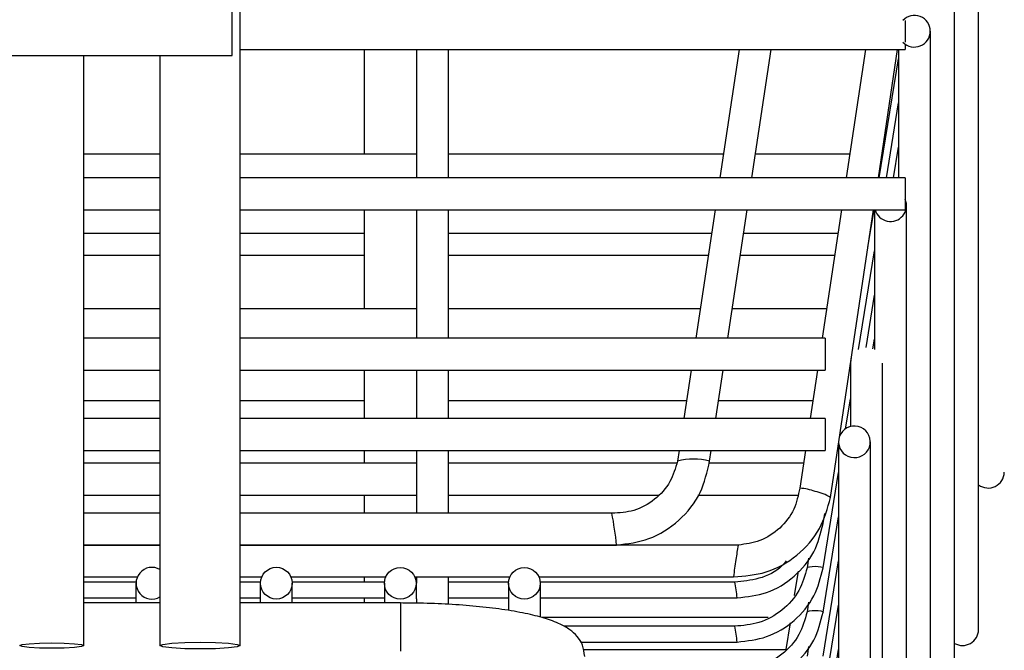
# Model space of a CAD drawing. Units: millimetres. Extents: x -726 to 2231, y -316 to 2504.
# Drawn here: x 126 to 188, y 2064 to 2103 of the extents above; entities that cross this region are included whole.
import ezdxf

# ---------------------------------------------------------------- set-up
doc = ezdxf.new("R2010")
doc.units = ezdxf.units.MM
doc.layers.add('ALFATEC-TEXTO', color=7, linetype='Continuous')

# ---------------------------------------------------------------- blocks, each defined once
blk = doc.blocks.new('FTN7')
at = {"color": 3, "linetype": 'Continuous', "lineweight": 25}
for p, q in [((46.72991635887364, 6.864339505909536), (46.72991635887364, 7.003375204638269)), ((46.75940325086625, 6.864976265007042), (46.75940325086625, 6.901470335480989)), ((46.75844501708901, 6.858685488169191), (46.75844501708902, 6.895179558643136)), ((46.72959635989249, 6.888852010721512), (46.72959635989249, 6.889644114162067)), ((46.75647627430934, 6.889322395947106), (46.75647627430934, 6.888455167663459)), ((46.72959635989249, 6.887916119663842), (46.72959635989249, 6.888852010721512)), ((46.75748678331178, 6.852394711331338), (46.75748678331178, 6.888888781805282)), ((46.72991635887364, 6.888163494869848), (46.75647627430934, 6.888163494869848)), ((46.73487634308152, 6.888163494869848), (46.73487634308152, 6.883973255884706)), ((46.73695633645901, 6.888163494869848), (46.73695633645901, 6.883032588642341)), ((46.73823633238362, 6.883032588642341), (46.73823633238362, 6.888163494869848)), ((46.7498418654616, 6.888163494869848), (46.74907495192301, 6.883032588642341)), ((46.75035504676291, 6.883032588642341), (46.7511219603015, 6.888163494869848)), ((46.75488703096414, 6.888163494869848), (46.75412011742556, 6.883032588642341)), ((46.75540021226546, 6.883032588642341), (46.75616712580404, 6.888163494869848)), ((46.75620678738717, 6.888163494869848), (46.75620678738717, 6.883032588642341)), ((46.75647627430934, 6.888358707839321), (46.75647627430934, 6.888163494869848)), ((46.70399644140026, 6.887916119663842), (46.72959635989249, 6.887916119663842)), ((46.72367637874116, 6.864339505909534), (46.72367637874116, 6.88791611966384)), ((46.72671636906212, 6.887916119663842), (46.72671636906212, 6.864339505909536)), ((46.75543552722516, 6.883032588642341), (46.75620678738717, 6.887787339632979)), ((46.75572196150573, 6.883032588642341), (46.75620678738717, 6.886021497513274)), ((46.75600839578631, 6.883032588642341), (46.75620678738717, 6.884255655393567)), ((46.72671636906212, 6.883973255884706), (46.72367637874116, 6.883973255884706)), ((46.73695633645901, 6.883973255884706), (46.72991635887364, 6.883973255884706)), ((46.74921555290293, 6.883973255884706), (46.73823633238362, 6.883973255884706)), ((46.75426071840548, 6.883973255884706), (46.75049564774283, 6.883973255884706)), ((46.72671636906212, 6.883032588642341), (46.72367637874116, 6.883032588642341)), ((46.75647627430934, 6.883032588642341), (46.72991635887364, 6.883032588642341)), ((46.75647627430934, 6.883032588642341), (46.75647627430934, 6.88175259271773)), ((46.75652854953454, 6.846780840639373), (46.75652854953454, 6.881921098821541)), ((46.72367637874116, 6.88175259271773), (46.72671636906212, 6.88175259271773)), ((46.72991635887364, 6.88175259271773), (46.75647627430934, 6.88175259271773)), ((46.73487634308152, 6.88175259271773), (46.73487634308152, 6.877802604361119)), ((46.73695633645901, 6.88175259271773), (46.73695633645901, 6.876621686490222)), ((46.73823633238362, 6.876621686490222), (46.73823633238362, 6.88175259271773)), ((46.74888363168436, 6.88175259271773), (46.74811671814578, 6.876621686490222)), ((46.74939681298567, 6.876621686490222), (46.75016372652426, 6.88175259271773)), ((46.75392879718691, 6.88175259271773), (46.75316188364832, 6.876621686490222)), ((46.7534906552391, 6.870257018065876), (46.7552088920268, 6.88175259271773)), ((46.7549858512284, 6.880260375715501), (46.75522790123883, 6.88175259271773)), ((46.75524855360993, 6.88175259271773), (46.75524855360993, 6.876176116165043)), ((46.72671636906212, 6.880812099962013), (46.72367637874116, 6.880812099962013)), ((46.73487634308152, 6.880812099962013), (46.72991635887364, 6.880812099962013)), ((46.74874305678486, 6.880812099962013), (46.73823633238362, 6.880812099962013)), ((46.7537882222874, 6.880812099962013), (46.75002315162475, 6.880812099962013)), ((46.72671636906212, 6.879925292772048), (46.72367637874116, 6.879925292772048)), ((46.73487634308152, 6.879925292772048), (46.72991635887364, 6.879925292772048)), ((46.74861050623532, 6.879925292772048), (46.73823633238362, 6.879925292772048)), ((46.75365567173786, 6.879925292772048), (46.74989060107522, 6.879925292772048)), ((46.75460873845642, 6.876169666560664), (46.75524855360993, 6.880114070647453)), ((46.75490860165719, 6.876252454671302), (46.75524855360993, 6.878348228527744)), ((46.72671636906212, 6.877802604361119), (46.72367637874116, 6.877802604361119)), ((46.73695633645901, 6.877802604361119), (46.72991635887364, 6.877802604361119)), ((46.74829322924596, 6.877802604361119), (46.73823633238362, 6.877802604361119)), ((46.7533383947485, 6.877802604361119), (46.74957332408586, 6.877802604361119)), ((46.72671636906212, 6.876621686490222), (46.72367637874116, 6.876621686490222)), ((46.7532762844978, 6.876621686490222), (46.72991635887364, 6.876621686490222)), ((46.7532762844978, 6.876621686490222), (46.7532762844978, 6.875341690565611)), ((46.75518586420547, 6.876195911749271), (46.75524855360993, 6.876582386408037)), ((46.7542903198327, 6.875607039726406), (46.7542903198327, 6.873093811015389)), ((46.75557031575731, 6.84049006380152), (46.75557031575731, 6.87563032198369)), ((46.72367637874116, 6.875341690565611), (46.72671636906212, 6.875341690565611)), ((46.72991635887364, 6.875341690565611), (46.7532762844978, 6.875341690565611)), ((46.73487634308152, 6.875341690565611), (46.73487634308152, 6.873416235414163)), ((46.73695633645901, 6.875341690565611), (46.73695633645901, 6.873416235414163)), ((46.73823633238362, 6.873416235414163), (46.73823633238362, 6.875341690565611)), ((46.74792539790713, 6.875341690565611), (46.74763760125716, 6.873416235414163)), ((46.74891769609705, 6.873416235414163), (46.74920549274702, 6.875341690565611)), ((46.75297056340967, 6.875341690565611), (46.7526827667597, 6.873416235414163)), ((46.72671636906212, 6.8741165179423), (46.72367637874116, 6.8741165179423)), ((46.73487634308152, 6.8741165179423), (46.72991635887364, 6.8741165179423)), ((46.74774227207511, 6.8741165179423), (46.73823633238362, 6.8741165179423)), ((46.75278743757765, 6.8741165179423), (46.74902236691501, 6.8741165179423)), ((46.75409374488207, 6.872994776519123), (46.7542903198327, 6.874206643781631)), ((46.72671636906212, 6.873416235414163), (46.72367637874116, 6.873416235414163)), ((46.7532762844978, 6.873416235414163), (46.72991635887364, 6.873416235414162)), ((46.7532762844978, 6.873416235414163), (46.7532762844978, 6.872136239489552)), ((46.75509119886869, 6.837344675382593), (46.7550911988687, 6.872484933564763)), ((46.72367637874116, 6.872136239489552), (46.72671636906212, 6.872136239489552)), ((46.72991635887364, 6.872136239489552), (46.7532762844978, 6.872136239489552)), ((46.73487634308152, 6.872136239489552), (46.73487634308152, 6.871631952837532)), ((46.73695633645901, 6.872136239489552), (46.73695633645901, 6.869626123962813)), ((46.73823633238362, 6.869626124675539), (46.73823633238362, 6.872136239489552)), ((46.74744628101851, 6.872136239489552), (46.74738299496954, 6.871712834807761)), ((46.74866288611275, 6.871711472009291), (46.74872637585841, 6.872136239489552)), ((46.75249144652106, 6.872136239489552), (46.75226632381694, 6.870630093846806)), ((46.75381120294408, 6.872401588650346), (46.75381120294408, 6.837344675382593)), ((46.72671636906212, 6.871631952837532), (46.72367637874116, 6.871631952837532)), ((46.73695633645901, 6.871631952837532), (46.72991635887364, 6.871631952837532)), ((46.74735271722877, 6.871631952837532), (46.73823633238362, 6.871631952837532)), ((46.75241607109153, 6.871631952837532), (46.74863859484263, 6.871631952837532)), ((46.75319398555464, 6.867447839487748), (46.75381120294408, 6.87125293034872)), ((46.72367637874116, 6.870351956912922), (46.72671636906212, 6.870351956912922)), ((46.72991635887364, 6.870351956912922), (46.73695633645901, 6.870351956912922)), ((46.73487634308152, 6.870351956912922), (46.73487634308152, 6.869626122804634)), ((46.73823633238362, 6.870351956912922), (46.74660766213501, 6.870351956912922)), ((46.74819875000499, 6.870351956912922), (46.75218509845114, 6.870351956912922)), ((46.72671636906212, 6.869626118261003), (46.72367637874116, 6.869626116568279)), ((46.74476393328885, 6.869626128310232), (46.72991635887364, 6.869626120042819)), ((46.75319398555464, 6.869213681607457), (46.75325870987474, 6.869612701341974)), ((46.75319398555464, 6.865681997368043), (46.75381120294408, 6.869487088229013)), ((46.72367637874116, 6.868360018565498), (46.72671636906212, 6.868360016727929)), ((46.72671636906212, 6.868357520048764), (46.72367637874116, 6.868357518625691)), ((46.72991635887364, 6.868360014793645), (46.74495180453339, 6.868360005705235)), ((46.74980735352026, 6.868357530858049), (46.72991635887364, 6.868357521546733)), ((46.73487634308152, 6.868360011795504), (46.73487634308152, 6.868357523868586)), ((46.73695633645901, 6.868360010538221), (46.73695633645901, 6.868357524842267)), ((46.73823633238362, 6.868357525441455), (46.73823633238362, 6.868360009764507)), ((46.75261674031159, 6.867836438886006), (46.75255433867709, 6.867451738303709)), ((46.75319398555464, 6.863916155248336), (46.75381120294408, 6.867721246109305)), ((46.75219580033864, 6.867311619276545), (46.75204497741554, 6.866340378518461)), ((46.72367637874116, 6.867091418600675), (46.72582327781203, 6.867091417744367)), ((46.72991635887364, 6.867091416111808), (46.73078326082098, 6.867091415766036)), ((46.73193616451086, 6.86709141530619), (46.73574660381969, 6.867091413786365)), ((46.73487634308152, 6.867091414133476), (46.73487634308152, 6.866881577608614)), ((46.73689481574186, 6.867091413328391), (46.74070658699637, 6.867091411808035)), ((46.73695633645901, 6.867091413303852), (46.73695633645901, 6.866832433290749)), ((46.73823633238362, 6.865990333864372), (46.73823633238362, 6.867091412793316)), ((46.74185480049399, 6.867091411350058), (46.74961948227573, 6.867091408253051)), ((46.72577014814377, 6.866881577608614), (46.72367637874116, 6.866881577608614)), ((46.72575637211866, 6.866832433290749), (46.72575637211866, 6.866043151812773)), ((46.73073013235163, 6.866881577608614), (46.72991635887364, 6.866881577608614)), ((46.73071635632652, 6.866832433290749), (46.73071635632652, 6.866043151812773)), ((46.73568321145401, 6.866881577608614), (46.73198619984132, 6.866881577608614)), ((46.73199635225114, 6.866043151812773), (46.73199635225114, 6.866832433290749)), ((46.7356763405344, 6.866832433290749), (46.7356763405344, 6.866043151812773)), ((46.73695633645901, 6.866881577608614), (46.7369525437208, 6.866881577608614)), ((46.73695633645901, 6.866209801719327), (46.73695633645901, 6.866832433290749)), ((46.74064319566188, 6.866881577608614), (46.73823633238362, 6.866881577608614)), ((46.74063632474227, 6.866832433290749), (46.74063632474227, 6.86574118894608)), ((46.74966476781823, 6.866881577608614), (46.74191252792868, 6.866881577608614)), ((46.74191632066687, 6.865473176381826), (46.74191632066687, 6.866832433290749)), ((46.72367637874116, 6.866249401753251), (46.72575637211866, 6.866249401753251)), ((46.72991635887364, 6.866249401753251), (46.73071635632652, 6.866249401753251)), ((46.73199635225114, 6.866249401753251), (46.7356763405344, 6.866249401753251)), ((46.73487634308152, 6.866249401753251), (46.73487634308152, 6.866043151812773)), ((46.73695633645901, 6.866209801719327), (46.73695633645901, 6.866036149218859)), ((46.73823633238362, 6.866249401753251), (46.74063632474227, 6.866249401753251)), ((46.74191632066687, 6.866249401753251), (46.74976340583176, 6.866249401753251)), ((46.72671636906212, 6.866043151812773), (46.72367637874116, 6.866043151812773)), ((46.73631633849671, 6.866043151812773), (46.72991635887364, 6.866043151812773)), ((46.73631633849671, 6.866043151812773), (46.73631633849671, 6.864123157925857)), ((46.75261674031159, 6.866070596766297), (46.75255433867709, 6.865685896184003)), ((46.75319398555464, 6.862150313128629), (46.75381120294408, 6.865955403989598)), ((46.7509981285632, 6.865461301313945), (46.74196386052623, 6.865461301313945)), ((46.74966476781823, 6.865115735488907), (46.74283773112918, 6.865115735488907)), ((46.75187572306359, 6.865250446552439), (46.75171005874281, 6.864183632985918)), ((46.74351024788299, 6.864483559633543), (46.74976340583176, 6.864483559633543)), ((46.74362119123205, 6.864181305389335), (46.75170806450195, 6.864181305389335)), ((46.75261674031159, 6.864304754646591), (46.75255433867709, 6.863920054064295)), ((46.75319398555464, 6.860384471008921), (46.75381120294408, 6.864189561869891))]:
    blk.add_line(p, q, dxfattribs=at)
at = {"color": 3, "linetype": 'Continuous', "lineweight": 25, "flags": 128}
for points in [[(46.75255433708567, 6.867451729449556), (46.75257852160676, 6.867472314179842), (46.75264788866632, 6.867491410193641), (46.75275170380741, 6.867504169742131), (46.75287416211587, 6.867508650299719), (46.75299662042433, 6.867504169742131), (46.75310043556541, 6.867491410193641), (46.75316980262498, 6.867472314179842), (46.75319416109702, 6.867449788895729), (46.75319403297684, 6.867448123426506)], [(46.75255433708567, 6.865685887329851), (46.75257852160676, 6.865706472060135), (46.75264788866632, 6.865725568073934), (46.75275170380741, 6.865738327622424), (46.75287416211587, 6.865742808180014), (46.75299662042433, 6.865738327622424), (46.75310043556541, 6.865725568073934), (46.75316980262498, 6.865706472060135), (46.75319416109702, 6.865683946776022), (46.75319403297684, 6.865682281306799)], [(46.72239638281656, 6.864232996563523), (46.72190654958271, 6.864241104104734), (46.72149128901837, 6.864264192428711), (46.72121382078011, 6.864298746547424), (46.72111638689194, 6.864339505909534), (46.72121382078011, 6.864380265271644), (46.72149128901837, 6.864414819390359), (46.72190654958271, 6.864437907714335), (46.72239638281656, 6.864446015255545), (46.7228862160504, 6.864437907714335), (46.72330147661474, 6.864414819390359), (46.723578944853, 6.864380265271644), (46.72367637874116, 6.864339505909534), (46.723578944853, 6.864298746547424), (46.72330147661474, 6.864264192428711), (46.7228862160504, 6.864241104104734), (46.72239638281656, 6.864232996563523)], [(46.72831636396788, 6.864206369227022), (46.72770407242558, 6.864216503653533), (46.72718499672015, 6.864245364058505), (46.72683816142232, 6.864288556706896), (46.72671636906212, 6.864339505909534), (46.72683816142232, 6.864390455112172), (46.72718499672015, 6.864433647760565), (46.72770407242558, 6.864462508165535), (46.72831636396788, 6.864472642592048), (46.72892865551019, 6.864462508165535), (46.72944773121561, 6.864433647760565), (46.72979456651344, 6.864390455112172), (46.72991635887364, 6.864339505909534), (46.72979456651344, 6.864288556706896), (46.72944773121561, 6.864245364058505), (46.72892865551019, 6.864216503653533), (46.72831636396788, 6.864206369227022)]]:
    blk.add_lwpolyline(points, dxfattribs=at)
at = {"color": 3, "linetype": 'Continuous', "lineweight": 25}
for centre, radius in [((46.73136329764203, 6.8668352434786), 0.0006330608464169766), ((46.73630939514351, 6.866829623102897), 0.0006330608464168438), ((46.74126937935137, 6.866829623102897), 0.0006330608464167756)]:
    blk.add_circle(centre, radius, dxfattribs=at)
for centre, radius, start, end in [((46.75684253630573, 6.888888803633414), 0.0006317512175138632, 223.3460501464496, 136.8720798103446), ((46.75588673055973, 6.881924941841336), 0.0006384908370936974, 195.6602218916055, 22.58073119793628), ((46.75492325867911, 6.875628166613258), 0.0006329425162864186, 162.8349464959634, 179.8048892837961), ((46.75444423157461, 6.872482889790935), 0.000632891741594196, 183.0684880816663, 160.3700831269041), ((46.74801933997861, 6.869139501843262), 0.002651351899694895, 75.95235364884304, 103.884342745732), ((46.75978956508872, 6.871276647767767), 0.0006404748104616953, 232.9028375390862, 359.1406383732878), ((46.75217243209512, 6.868723791156826), 0.00190843264185352, 68.28640711395559, 87.18071810974021), ((46.75251260492857, 6.868662044220829), 0.001870892651635554, 58.48210118519953, 78.72216018580826), ((46.72719211548993, 6.866371665038473), 0.01787064694419885, 6.388123997378345, 10.49281894322873), ((46.76050186205778, 6.866326346079459), 0.01088563392368463, 169.2459985796396, 172.3379552191975), ((46.76248939287395, 6.865679462189109), 0.01294713250772297, 170.6732906514186, 173.7391735876173), ((46.72639541236202, 6.866832433290749), 0.0006323110409545377, 59.49636232656926, 300.5036376734266), ((46.74592716773888, 6.865974585842954), 0.003846072622521123, 4.097451580882897, 13.64015006533898), ((46.74592716773887, 6.864208743723246), 0.003846072622531952, 4.09745158089054, 13.6401500653209), ((46.75876332074543, 6.864985702679505), 0.0006399997103000276, 240.1751888523806, 359.1550646172503)]:
    blk.add_arc(centre, radius, start, end, dxfattribs=at)
for points, knots in [([(46.74738302457496, 6.871713005853094), (46.74729986914197, 6.871429847387192), (46.74712799532149, 6.870844587644235), (46.74649587011932, 6.870144541571504), (46.74567135194764, 6.86968361285475), (46.74505984717393, 6.869644873874027), (46.74476393588367, 6.869626127819602)], [0, 0, 0, 0, 0.2418649906269738, 0.4999103304010141, 0.7580032311467094, 1, 1, 1, 1]), ([(46.74495180652354, 6.868360005371282), (46.7453906095545, 6.868414803890191), (46.74629760783292, 6.868528071481348), (46.74748397978756, 6.8692904196187), (46.74836218523846, 6.870392277172205), (46.74856484355594, 6.871281382125095), (46.74866290219188, 6.871711586125473)], [0, 0, 0, 0, 0.2418673132825568, 0.4999355548498431, 0.758037873871838, 1, 1, 1, 1]), ([(46.75226630236037, 6.870629934252745), (46.75220421365249, 6.870341470950716), (46.75207587822931, 6.869745226300113), (46.75149690588113, 6.869000865263969), (46.75070833682489, 6.868480951718531), (46.75010117849829, 6.868397780271503), (46.74980735092544, 6.868357530367417)], [0, 0, 0, 0, 0.2418345566721546, 0.4998644878986013, 0.7579649373523495, 1, 1, 1, 1]), ([(46.74961948028557, 6.867091407919098), (46.75006035551898, 6.867124691626715), (46.75097165577959, 6.86719348989236), (46.75219392239576, 6.86789673309856), (46.75312524838138, 6.868954095564094), (46.75337148895369, 6.869832081107314), (46.75349063771218, 6.870256913158603)], [0, 0, 0, 0, 0.2418535376531232, 0.4999173806704836, 0.758024347184831, 1, 1, 1, 1]), ([(46.74976355819819, 6.86624934809066), (46.7501635910386, 6.866294224909625), (46.75099016958892, 6.866386952836471), (46.75207968683833, 6.86705660021003), (46.75289605359458, 6.868033190634485), (46.75309683330031, 6.868828808168574), (46.7531940367958, 6.869213990550922)], [0, 0, 0, 0, 0.24190033910726, 0.4998330422475316, 0.7578541295231714, 0.9999999999999999, 0.9999999999999999, 0.9999999999999999, 0.9999999999999999]), ([(46.75171543253262, 6.867721589293593), (46.75166192733214, 6.867655094266409), (46.7513918717266, 6.867319475398129), (46.75066209388721, 6.866973899805386), (46.7499900416376, 6.866911732793072), (46.7496646221888, 6.866881630438836)], [0, 0, 0, 0, 0.1130343435538735, 0.5705157222567736, 1, 1, 1, 1]), ([(46.75255434911231, 6.867451795392769), (46.75246478691213, 6.867139828201969), (46.75227974898562, 6.866495295553053), (46.7515858687016, 6.86571778729125), (46.75067538864064, 6.865197562502262), (46.74999437897504, 6.865142466679673), (46.7496646221888, 6.865115788319128)], [0, 0, 0, 0, 0.2419154753256863, 0.4998039111926655, 0.7577963088309808, 0.9999999999999999, 0.9999999999999999, 0.9999999999999999, 0.9999999999999999]), ([(46.74976355819819, 6.86448350597095), (46.7501635910386, 6.864528382789918), (46.75099016958892, 6.864621110716764), (46.75207968683833, 6.86529075809032), (46.75289605359458, 6.866267348514778), (46.75309683330031, 6.867062966048867), (46.7531940367958, 6.867448148431218)], [0, 0, 0, 0, 0.2419003391072613, 0.4998330422475324, 0.7578541295231719, 1, 1, 1, 1]), ([(46.74367631506322, 6.863905926789509), (46.743656637199, 6.864064463785302), (46.74361808374, 6.864375074199982), (46.74337044725458, 6.864734921281872), (46.74306828659312, 6.865001247095925), (46.74265378507594, 6.865234352102793), (46.74208870353824, 6.865442262255435), (46.74131486185885, 6.865634568023855), (46.74040200914845, 6.865791482050675), (46.73936535276754, 6.865913163549036), (46.73825758557717, 6.865995710374152), (46.73722834052428, 6.86603723020538), (46.73657678501811, 6.866041460739727), (46.73631633849671, 6.866043151812773)], [0, 0, 0, 0, 0.06152039083795284, 0.1205325861930483, 0.1836928206807588, 0.2628158197096514, 0.3752556853123337, 0.4847420322599413, 0.5997092582848066, 0.7105675853767368, 0.8196440664617234, 0.9279062565489772, 1, 1, 1, 1]), ([(46.75255434911231, 6.865685953273062), (46.75246478691213, 6.865373986082263), (46.75227974898562, 6.864729453433346), (46.7515858687016, 6.863951945171543), (46.75067538864064, 6.863431720382555), (46.74999437897504, 6.863376624559963), (46.7496646221888, 6.863349946199422)], [0, 0, 0, 0, 0.2419154753256859, 0.4998039111926661, 0.757796308830979, 1, 1, 1, 1]), ([(46.74976355819819, 6.862717663851247), (46.7501635910386, 6.862762540670211), (46.75099016958892, 6.862855268597057), (46.75207968683833, 6.863524915970617), (46.75289605359458, 6.864501506395071), (46.75309683330031, 6.86529712392916), (46.7531940367958, 6.865682306311508)], [0, 0, 0, 0, 0.2419003391072599, 0.4998330422475329, 0.7578541295231715, 1, 1, 1, 1])]:
    blk.add_open_spline(points, degree=3, knots=knots, dxfattribs=at)

msp = doc.modelspace()

# ---------------------------------------------------------------- block references
at = {"layer": 'ALFATEC-TEXTO', "xscale": 1562.504974855402, "yscale": 1562.504974855402, "zscale": 1562.504974855402}
msp.add_blockref('FTN7', (-72875.70199214676, -8661.72859327851), dxfattribs=at)

doc.saveas('drawing.dxf')
